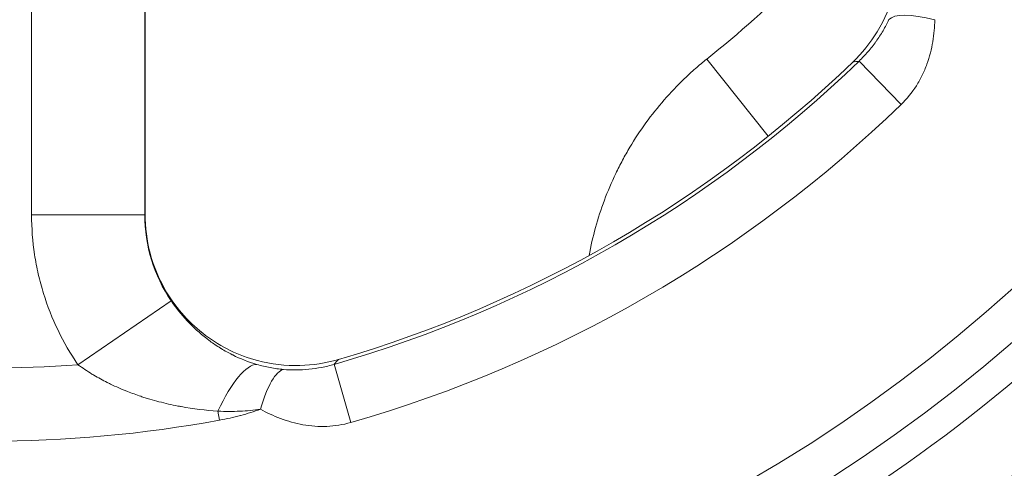
# Model space of a CAD drawing. Extents: x 57080 to 82280, y -36137 to 17323.
# Drawn here: x 63753 to 63852, y -29227 to -29182 of the extents above; entities that cross this region are included whole.
import ezdxf

# ---------------------------------------------------------------- set-up
doc = ezdxf.new("R2010")
doc.units = 0
doc.header["$MEASUREMENT"] = 0
doc.header["$PDMODE"] = 1
doc.layers.get('0').update_dxf_attribs({"linetype": 'CONTINUOUS'})
doc.layers.get('DefPoints').update_dxf_attribs({"linetype": 'CONTINUOUS'})
for name, color, linetype, lineweight in [('FRAM3', 1, 'CONTINUOUS', 50), ('外形線', 7, 'CONTINUOUS', 18), ('寸法線', 3, 'CONTINUOUS', 18)]:
    doc.layers.add(name, color=color, linetype=linetype, lineweight=lineweight)
doc.styles.get("Standard").update_dxf_attribs({"font": 'TXT.SHX', "bigfont": 'bigfont.shx'})
doc.dimstyles.new('60-100', dxfattribs={"dimscale": 60, "dimtxt": 3, "dimasz": 3, "dimexe": 0, "dimexo": 1, "dimgap": 1, "dimtad": 3, "dimdec": 1, "dimlfac": 1.666667, "dimdsep": 46, "dimtxsty": 'Standard', "dimblk": 'DOTSMALL', "dimcen": 0, "dimclrd": 256, "dimclre": 256, "dimclrt": 7, "dimadec": 3, "dimazin": 2, "dimtfac": 1, "dimtdec": 1, "dimtix": 1, "dimtmove": 2, "dimatfit": 2, "dimldrblk": 'OPEN', "dimfxl": 0, "dimtolj": 1, "dimlwd": -1, "dimlwe": -1, "dimarcsym": 0})

# ---------------------------------------------------------------- blocks, each defined once
blk = doc.blocks.new('_DotSmall')
at = {"layer": 'FRAM3', "color": 0, "const_width": 0.5}
blk.add_lwpolyline([(-0.0625, 0, 1), (0.0625, 0, 1)], format="xyb", close=True, dxfattribs=at)
blk = doc.blocks.new('*D127')
at = {"layer": 'DefPoints', "color": 0}
for p in [(63749.7, -22530.466), (63749.709, -30415.082), (68897.057, -30415.082)]:
    blk.add_point(p, dxfattribs=at)
at = {"layer": '寸法線'}
for p, q in [((63809.7, -22530.466), (68897.057, -22530.466)), ((68897.057, -22530.466), (68897.057, -30415.082)), ((63809.709, -30415.082), (68897.057, -30415.082))]:
    blk.add_line(p, q, dxfattribs=at)
at = {"layer": '寸法線', "xscale": 180, "yscale": 180, "zscale": 180}
for p, rotation in [((68897.057, -22530.466), 90), ((68897.057, -30415.082), 270)]:
    blk.add_blockref('_DotSmall', p, dxfattribs=dict(at, rotation=rotation))
at = {"layer": '寸法線', "color": 7, "insert": (68747.057, -26472.774), "char_height": 180, "attachment_point": 5, "rotation": 90}
blk.add_mtext('\\A1;13200', dxfattribs=at)
blk = doc.blocks.new('_OPEN')
at = {"color": 0, "linetype": 'ByBlock'}
for p, q in [((-1, 0.16667), (0, 0)), ((0, 0), (-1, -0.16667)), ((0, 0), (-1, 0))]:
    blk.add_line(p, q, dxfattribs=at)

msp = doc.modelspace()

# ---------------------------------------------------------------- linework, layer by layer
at = {"layer": '外形線'}
for p, q in [((63765.539, -29201.491), (63765.539, -29175.402)), ((63754.093, -29201.533), (63754.093, -29179.187)), ((63765.508, -29179.187), (63765.508, -29201.533)), ((63838.83, -29184.596), (63838.83, -29184.596)), ((63822.156, -29185.849), (63828.352, -29193.613)), ((63837.507, -29186.049), (63841.74, -29190.436)), ((63765.508, -29201.533), (63754.093, -29201.533)), ((63765.508, -29201.533), (63765.539, -29201.491)), ((63768.162, -29210.182), (63758.769, -29216.628)), ((63784.602, -29216.593), (63786.285, -29222.453)), ((63773.05, -29222.216), (63772.884, -29221.309))]:
    msp.add_line(p, q, dxfattribs=at)
at = {"layer": '外形線', "extrusion": (0, 0, -1)}
for radius in [240.03, 157.806]:
    msp.add_circle((-63749.7, -29095.052), radius, dxfattribs=at)
at = {"layer": '外形線'}
msp.add_circle((63749.7, -29095.052), 153.765, dxfattribs=at)
at = {"layer": '外形線', "extrusion": (0, 0, -1)}
for radius, start, end in [(116.164, 219.05346, 231.41), (126.097, 226.26686, 253.73314), (132.55, 226.02205, 253.97795), (168.202, 224.4908, 255.5092), (129.29, 259.59523, 280.40477)]:
    msp.add_arc((-63749.7, -29095.052), radius, start, end, dxfattribs=at)
at = {"layer": '外形線'}
for radius, start, end in [(126.454, 286.02205, 313.97795), (160.855, 281.69663, 318.30337), (121.914, 265.73371, 274.26629)]:
    msp.add_arc((63749.7, -29095.052), radius, start, end, dxfattribs=at)
for centre, major_axis, ratio, start_param, end_param in [((63850.72, -29186.956), (10.325, -4.904), 0.247189, 2.254125, 3.066705), ((63780.801, -29201.435), (-9.258, -12.289), 0.99058, 5.359879, 5.960616)]:
    msp.add_ellipse(centre, major_axis=major_axis, ratio=ratio, start_param=start_param, end_param=end_param, dxfattribs=at)
at = {"layer": '外形線', "extrusion": (0, 0, -1)}
for centre, major_axis, ratio, start_param, end_param in [((63774.049, -29227.658), (-3.028, -11.022), 0.285126, 2.104301, 3.058039), ((63778.782, -29228.49), (-0.915, -11.393), 0.247189, 2.254125, 3.066705)]:
    msp.add_ellipse(centre, major_axis=major_axis, ratio=ratio, start_param=start_param, end_param=end_param, dxfattribs=at)
at = {"layer": '外形線'}
for points, knots in [([(63836.871, -29186.165), (63837.825, -29185.253), (63838.656, -29184.221), (63840.1, -29181.859), (63840.675, -29180.522), (63841.562, -29177.239), (63841.703, -29175.273), (63841.232, -29171.395), (63840.625, -29169.521), (63838.981, -29166.549), (63838.107, -29165.392), (63836.149, -29163.448), (63835.099, -29162.646), (63833.959, -29161.988)], [0, 0, 0, 0, 0.659956, 0.659956, 1.383923, 1.383923, 2.360624, 2.360624, 3.337031, 3.337031, 4.058701, 4.058701, 4.716541, 4.716541, 4.716541, 4.716541]), ([(63837.507, -29186.049), (63837.824, -29185.745), (63838.124, -29185.429), (63838.409, -29185.102), (63838.694, -29184.776), (63838.963, -29184.437), (63839.215, -29184.088), (63839.217, -29184.086), (63839.219, -29184.083), (63839.22, -29184.081), (63839.471, -29183.734), (63839.706, -29183.375), (63839.923, -29183.006), (63839.925, -29183.002), (63839.927, -29182.999), (63839.929, -29182.995), (63840.148, -29182.622), (63840.343, -29182.248), (63840.515, -29181.875)], [0, 0, 0, 0, 0.002162809, 0.002162809, 0.002162809, 0.004326109, 0.004326109, 0.004326109, 0.004341113, 0.004341113, 0.004341113, 0.006490064, 0.006490064, 0.006490064, 0.00651167, 0.00651167, 0.00651167, 0.008682226, 0.008682226, 0.008682226, 0.008682226]), ([(63845.141, -29181.881), (63845.126, -29182.598), (63845.065, -29183.337), (63844.874, -29184.471), (63844.793, -29184.854), (63844.598, -29185.612), (63844.482, -29185.988), (63844.211, -29186.735), (63844.056, -29187.106), (63843.789, -29187.655), (63843.694, -29187.837), (63843.497, -29188.192), (63843.393, -29188.367), (63842.85, -29189.224), (63842.338, -29189.859), (63841.74, -29190.436)], [0, 0, 0, 0, 0.004113, 0.004113, 0.00616949, 0.00616949, 0.00822599, 0.00822599, 0.01028249, 0.01028249, 0.01131074, 0.01131074, 0.01233899, 0.01233899, 0.01645198, 0.01645198, 0.01645198, 0.01645198]), ([(63810.292, -29205.637), (63810.644, -29203.731), (63811.159, -29201.878), (63811.834, -29200.074), (63812.178, -29199.155), (63812.564, -29198.25), (63812.992, -29197.358), (63813.206, -29196.912), (63813.432, -29196.468), (63813.667, -29196.03), (63813.902, -29195.592), (63814.147, -29195.161), (63814.4, -29194.736), (63815.413, -29193.038), (63816.567, -29191.448), (63817.86, -29189.963), (63818.507, -29189.221), (63819.189, -29188.505), (63819.907, -29187.817), (63820.266, -29187.473), (63820.634, -29187.136), (63821.009, -29186.808), (63821.384, -29186.479), (63821.767, -29186.16), (63822.156, -29185.849)], [0.03950182, 0.03950182, 0.03950182, 0.03950182, 0.04914785, 0.04914785, 0.04914785, 0.05406264, 0.05406264, 0.05406264, 0.05652003, 0.05652003, 0.05652003, 0.05897742, 0.05897742, 0.05897742, 0.06880699, 0.06880699, 0.06880699, 0.07372178, 0.07372178, 0.07372178, 0.07617917, 0.07617917, 0.07617917, 0.07863656, 0.07863656, 0.07863656, 0.07863656]), ([(63758.769, -29216.628), (63758.007, -29215.517), (63757.338, -29214.362), (63756.759, -29213.166), (63756.18, -29211.97), (63755.691, -29210.733), (63755.294, -29209.453), (63755.095, -29208.813), (63754.919, -29208.161), (63754.769, -29207.507), (63754.619, -29206.853), (63754.495, -29206.196), (63754.395, -29205.535), (63754.195, -29204.214), (63754.093, -29202.88), (63754.093, -29201.533)], [0, 0, 0, 0, 0.00664225, 0.00664225, 0.00664225, 0.0132845, 0.0132845, 0.0132845, 0.01660563, 0.01660563, 0.01660563, 0.01992676, 0.01992676, 0.01992676, 0.02656901, 0.02656901, 0.02656901, 0.02656901]), ([(63765.539, -29201.491), (63765.539, -29202.811), (63765.71, -29204.125), (63766.419, -29206.801), (63766.987, -29208.141), (63768.747, -29211.051), (63770.07, -29212.512), (63773.197, -29214.853), (63774.971, -29215.71), (63778.255, -29216.577), (63779.695, -29216.744), (63782.453, -29216.673), (63783.758, -29216.469), (63785.021, -29216.101)], [0, 0, 0, 0, 0.659942, 0.659942, 1.384047, 1.384047, 2.360624, 2.360624, 3.337155, 3.337155, 4.058688, 4.058688, 4.716541, 4.716541, 4.716541, 4.716541]), ([(63768.162, -29210.182), (63768.302, -29210.388), (63768.446, -29210.589), (63768.594, -29210.787), (63768.73, -29210.968), (63768.87, -29211.147), (63769.011, -29211.321), (63769.024, -29211.337), (63769.037, -29211.353), (63769.05, -29211.369), (63769.339, -29211.722), (63769.636, -29212.056), (63769.94, -29212.373), (63769.963, -29212.397), (63769.986, -29212.42), (63770.008, -29212.444), (63770.64, -29213.094), (63771.306, -29213.676), (63772.009, -29214.198), (63772.038, -29214.219), (63772.066, -29214.24), (63772.094, -29214.261), (63772.252, -29214.376), (63772.41, -29214.488), (63772.57, -29214.596), (63772.759, -29214.724), (63772.949, -29214.847), (63773.141, -29214.965), (63773.165, -29214.98), (63773.19, -29214.995), (63773.214, -29215.01), (63773.576, -29215.23), (63773.942, -29215.434), (63774.315, -29215.621), (63774.332, -29215.629), (63774.35, -29215.638), (63774.367, -29215.647), (63775.148, -29216.035), (63775.956, -29216.355), (63776.805, -29216.603)], [0, 0, 0, 0, 0.00124047, 0.00124047, 0.00124047, 0.00237717, 0.00237717, 0.00237717, 0.00248094, 0.00248094, 0.00248094, 0.00479053, 0.00479053, 0.00479053, 0.00496188, 0.00496188, 0.00496188, 0.0097312, 0.0097312, 0.0097312, 0.00992376, 0.00992376, 0.00992376, 0.01098465, 0.01098465, 0.01098465, 0.01224417, 0.01224417, 0.01224417, 0.01240469, 0.01240469, 0.01240469, 0.01477517, 0.01477517, 0.01477517, 0.01488563, 0.01488563, 0.01488563, 0.01984751, 0.01984751, 0.01984751, 0.01984751]), ([(63772.884, -29221.309), (63771.632, -29221.226), (63770.395, -29221.075), (63769.17, -29220.852), (63769.063, -29220.832), (63768.955, -29220.812), (63768.847, -29220.791), (63768.207, -29220.668), (63767.571, -29220.525), (63766.938, -29220.36), (63766.627, -29220.279), (63766.317, -29220.193), (63766.008, -29220.102), (63765.85, -29220.055), (63765.692, -29220.007), (63765.535, -29219.958), (63765.387, -29219.911), (63765.24, -29219.864), (63765.093, -29219.815), (63764.643, -29219.665), (63764.198, -29219.504), (63763.758, -29219.331), (63763.174, -29219.102), (63762.599, -29218.851), (63762.033, -29218.578), (63761.923, -29218.524), (63761.813, -29218.47), (63761.703, -29218.415), (63761.25, -29218.187), (63760.804, -29217.944), (63760.364, -29217.682), (63760.3, -29217.645), (63760.236, -29217.606), (63760.173, -29217.568), (63759.693, -29217.275), (63759.223, -29216.963), (63758.769, -29216.628)], [0, 0, 0, 0, 0.00631693, 0.00631693, 0.00631693, 0.00687295, 0.00687295, 0.00687295, 0.01018044, 0.01018044, 0.01018044, 0.01180529, 0.01180529, 0.01180529, 0.01263385, 0.01263385, 0.01263385, 0.01341075, 0.01341075, 0.01341075, 0.01579232, 0.01579232, 0.01579232, 0.01895078, 0.01895078, 0.01895078, 0.01956583, 0.01956583, 0.01956583, 0.02210924, 0.02210924, 0.02210924, 0.02247801, 0.02247801, 0.02247801, 0.02526771, 0.02526771, 0.02526771, 0.02526771]), ([(63776.805, -29216.603), (63777.239, -29216.73), (63777.682, -29216.836), (63778.132, -29216.922), (63778.576, -29217.006), (63779.026, -29217.07), (63779.484, -29217.112)], [0, 0, 0, 0, 0.002514912, 0.002514912, 0.002514912, 0.004989596, 0.004989596, 0.004989596, 0.004989596]), ([(63779.484, -29217.112), (63779.892, -29217.149), (63780.314, -29217.167), (63780.746, -29217.164), (63780.751, -29217.164), (63780.755, -29217.164), (63780.759, -29217.164), (63781.187, -29217.161), (63781.615, -29217.137), (63782.041, -29217.093), (63782.044, -29217.093), (63782.047, -29217.093), (63782.05, -29217.092), (63782.478, -29217.048), (63782.903, -29216.985), (63783.327, -29216.902), (63783.754, -29216.819), (63784.179, -29216.716), (63784.602, -29216.593)], [0, 0, 0, 0, 0.002205998, 0.002205998, 0.002205998, 0.002227957, 0.002227957, 0.002227957, 0.004411995, 0.004411995, 0.004411995, 0.004427244, 0.004427244, 0.004427244, 0.006617993, 0.006617993, 0.006617993, 0.00882399, 0.00882399, 0.00882399, 0.00882399]), ([(63777.176, -29221.121), (63776.481, -29221.218), (63775.786, -29221.282), (63775.092, -29221.314), (63774.355, -29221.348), (63773.619, -29221.346), (63772.884, -29221.309)], [0, 0, 0, 0, 0.003496394, 0.003496394, 0.003496394, 0.007204572, 0.007204572, 0.007204572, 0.007204572]), ([(63777.176, -29221.121), (63776.519, -29221.354), (63775.851, -29221.56), (63775.174, -29221.74), (63775.163, -29221.743), (63775.153, -29221.746), (63775.143, -29221.748), (63774.455, -29221.931), (63773.754, -29222.087), (63773.05, -29222.216)], [0.014582988, 0.014582988, 0.014582988, 0.014582988, 0.01810195, 0.01810195, 0.01810195, 0.018154664, 0.018154664, 0.018154664, 0.021726341, 0.021726341, 0.021726341, 0.021726341]), ([(63786.285, -29222.453), (63785.486, -29222.682), (63784.681, -29222.808), (63783.465, -29222.858), (63783.057, -29222.851), (63782.245, -29222.793), (63781.846, -29222.743), (63781.063, -29222.604), (63780.679, -29222.515), (63779.925, -29222.306), (63779.553, -29222.184), (63778.475, -29221.783), (63777.804, -29221.467), (63777.176, -29221.121)], [0, 0, 0, 0, 0.00407487, 0.00407487, 0.00611231, 0.00611231, 0.00814975, 0.00814975, 0.01018719, 0.01018719, 0.01222462, 0.01222462, 0.0162995, 0.0162995, 0.0162995, 0.0162995])]:
    msp.add_open_spline(points, degree=3, knots=knots, dxfattribs=at)
for points in [[(63837.507, -29186.049), (63837.295, -29186.088), (63837.083, -29186.127), (63836.871, -29186.165)], [(63785.021, -29216.101), (63784.881, -29216.265), (63784.742, -29216.429), (63784.602, -29216.593)]]:
    msp.add_open_spline(points, degree=3, dxfattribs=at)

# ---------------------------------------------------------------- dimensions: what is measured, and where the dimension line sits
at = {"layer": '寸法線'}
dim = msp.add_linear_dim(base=(68897.057, -30415.082), p1=(63749.7, -22530.466), p2=(63749.709, -30415.082), angle=90, text='13200', dimstyle='60-100', dxfattribs=at)
dim.commit()
dim.dimension.update_dxf_attribs({"geometry": '*D127', "text_midpoint": (68747.057, -26472.774)})

doc.saveas('drawing.dxf')
